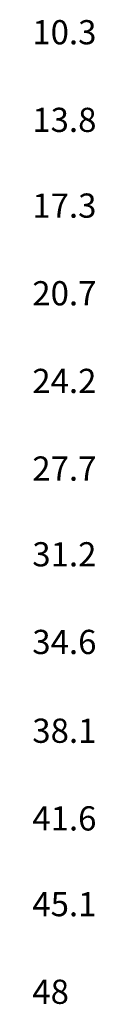
# Model space of a CAD drawing. Units: millimetres. Extents: x 0 to 231979, y 0 to 82403.
# Drawn here: x 229414 to 231979, y 14414 to 55079 of the extents above; entities that cross this region are included whole.
import ezdxf

# ---------------------------------------------------------------- set-up
doc = ezdxf.new("R2010")
doc.units = ezdxf.units.MM
doc.styles.add('GOST 2.304', font='CS_Gost2304.shx')

msp = doc.modelspace()

# ---------------------------------------------------------------- texts
at = {"color": 1, "ltscale": 2, "char_height": 1000, "attachment_point": 1, "style": 'GOST 2.304'}
for s, insert in [('\\pi190.23;{\\fISOCPEUR|b0|i0|c0|p34;\\C256;10.3}', (39157, 55062)), ('\\pi190.23;{\\fISOCPEUR|b0|i0|c0|p34;\\C256;13.8}', (39157, 51442)), ('\\pi190.23;{\\fISOCPEUR|b0|i0|c0|p34;\\C256;17.3}', (39157, 47901)), ('\\pi190.23;{\\fISOCPEUR|b0|i0|c0|p34;\\C256;20.7}', (39157, 44281)), ('\\pi190.23;{\\fISOCPEUR|b0|i0|c0|p34;\\C256;24.2}', (39157, 40661)), ('\\pi190.23;{\\fISOCPEUR|b0|i0|c0|p34;\\C256;27.7}', (39157, 37041)), ('\\pi190.23;{\\fISOCPEUR|b0|i0|c0|p34;\\C256;31.2}', (39157, 33500)), ('\\pi190.23;{\\fISOCPEUR|b0|i0|c0|p34;\\C256;34.6}', (39157, 29880)), ('\\pi190.23;{\\fISOCPEUR|b0|i0|c0|p34;\\C256;38.1}', (39157, 26213)), ('\\pi190.23;{\\fISOCPEUR|b0|i0|c0|p34;\\C256;41.6}', (39157, 22593)), ('\\pi190.23;{\\fISOCPEUR|b0|i0|c0|p34;\\C256;45.1}', (39157, 19052)), ('\\pi190.23;{\\fISOCPEUR|b0|i0|c0|p34;\\C256;48}', (39157, 15432))]:
    msp.add_mtext_dynamic_manual_height_columns(s, width=4666.98, gutter_width=2500, heights=[0], dxfattribs=dict(at, insert=insert))

doc.saveas('drawing.dxf')
